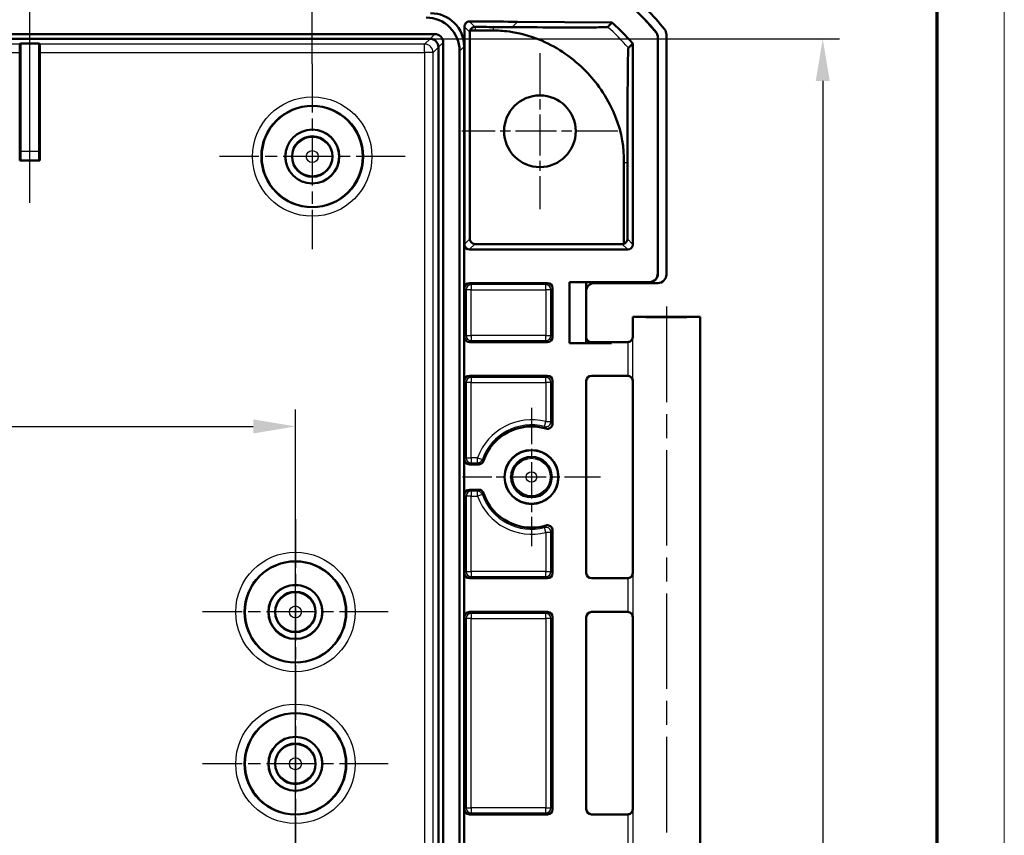
# Model space of a CAD drawing. Units: millimetres. Extents: x 1 to 840, y 1 to 593.
# Drawn here: x 782 to 840, y 520 to 569 of the extents above; entities that cross this region are included whole.
import ezdxf

# ---------------------------------------------------------------- set-up
doc = ezdxf.new("R2010")
doc.units = ezdxf.units.MM
doc.linetypes.add('CHAIN', pattern=[0.3543, 0.2362, -0.0295, 0.0591, -0.0295])
doc.linetypes.add('DASH_DOT', pattern=[0.37, 0.24, -0.06, 0.01, -0.06])
doc.layers.get('0').update_dxf_attribs({"lineweight": 25})
for name, color, linetype, lineweight in [('Bemaßung (ISO)', 1, 'Continuous', 25), ('Mittellinie (ISO)', 1, 'DASH_DOT', 25), ('Mittelpunktmarkierung (ISO)', 1, 'DASH_DOT', 25), ('Sichtbar (ISO)', 7, 'Continuous', 50), ('Sichtbar schmal (ISO)', 1, 'Continuous', 25)]:
    doc.layers.add(name, color=color, linetype=linetype, lineweight=lineweight)
doc.styles.add('3_5', font='isocpeur.ttf', dxfattribs={"width": 1.1})
doc.dimstyles.new('18-Bopla 3_5', dxfattribs={"dimtxt": 3.5, "dimasz": 2.5, "dimexe": 1, "dimexo": 0, "dimgap": 0.2, "dimtad": 1, "dimdec": 6, "dimrnd": 1e-08, "dimtxsty": '3_5', "dimcen": 0.09, "dimdle": 7, "dimclrd": 1, "dimclre": 1, "dimclrt": 5, "dimadec": 6, "dimazin": 2, "dimtfac": 0.714286, "dimtdec": 3, "dimtmove": 0, "dimatfit": 3, "dimfxl": 1, "dimtolj": 1, "dimlwd": 25, "dimlwe": 25, "dimarcsym": 0})

# ---------------------------------------------------------------- blocks, each defined once
blk = doc.blocks.new('Ränder Bopla-A1-Rahmen')
at = {"color": 1, "linetype": 'Continuous', "lineweight": 18}
blk.add_line((840, 593), (840, 1), dxfattribs=at)
at = {"color": 3, "linetype": 'Continuous', "lineweight": 70}
blk.add_line((836, 589), (836, 5), dxfattribs=at)
blk = doc.blocks.new('*D35')
at = {"layer": 'Bemaßung (ISO)', "color": 1, "linetype": 'Continuous', "lineweight": 25}
for p, q in [((595.711, 560.355), (595.711, 575.626)), ((782.211, 560.355), (782.211, 575.626)), ((598.211, 574.626), (779.711, 574.626))]:
    blk.add_line(p, q, dxfattribs=at)
at = {"layer": 'Bemaßung (ISO)', "color": 1, "linetype": 'Continuous'}
for points in [[(598.211, 575.043), (598.211, 574.209), (595.711, 574.626)], [(779.711, 575.043), (779.711, 574.209), (782.211, 574.626)]]:
    blk.add_solid(points, dxfattribs=at)
at = {"layer": 'Defpoints', "color": 0, "linetype": 'Continuous'}
for p in [(782.211, 574.626), (595.711, 560.355), (782.211, 560.355)]:
    blk.add_point(p, dxfattribs=at)
at = {"layer": 'Bemaßung (ISO)', "color": 5, "linetype": 'Continuous', "lineweight": 25, "insert": (682.587, 574.826), "char_height": 3.5, "attachment_point": 7, "style": '3_5'}
blk.add_mtext('\\A1;186,5', dxfattribs=at)
blk = doc.blocks.new('*D36')
at = {"layer": 'Bemaßung (ISO)', "color": 1, "linetype": 'Continuous', "lineweight": 25}
for p, q in [((578.961, 566.052), (578.961, 582.443)), ((798.961, 566.052), (798.961, 582.443)), ((796.461, 581.443), (581.461, 581.443))]:
    blk.add_line(p, q, dxfattribs=at)
at = {"layer": 'Bemaßung (ISO)', "color": 1, "linetype": 'Continuous'}
for points in [[(581.461, 581.86), (581.461, 581.027), (578.961, 581.443)], [(796.461, 581.86), (796.461, 581.027), (798.961, 581.443)]]:
    blk.add_solid(points, dxfattribs=at)
at = {"layer": 'Defpoints', "color": 0, "linetype": 'Continuous'}
for p in [(578.961, 581.443), (578.961, 566.052), (798.961, 566.052)]:
    blk.add_point(p, dxfattribs=at)
at = {"layer": 'Bemaßung (ISO)', "color": 5, "linetype": 'Continuous', "lineweight": 25, "insert": (684.148, 581.643), "char_height": 3.5, "attachment_point": 7, "style": '3_5'}
blk.add_mtext('\\A1;220', dxfattribs=at)
blk = doc.blocks.new('*D37')
at = {"layer": 'Bemaßung (ISO)', "color": 1, "linetype": 'Continuous', "lineweight": 25}
for p, q in [((805.944, 567.535), (830.234, 567.535)), ((829.234, 565.035), (829.234, 406.069)), ((805.944, 403.569), (830.234, 403.569))]:
    blk.add_line(p, q, dxfattribs=at)
at = {"layer": 'Bemaßung (ISO)', "color": 1, "linetype": 'Continuous'}
for points in [[(828.817, 565.035), (829.65, 565.035), (829.234, 567.535)], [(828.817, 406.069), (829.65, 406.069), (829.234, 403.569)]]:
    blk.add_solid(points, dxfattribs=at)
at = {"layer": 'Defpoints', "color": 0, "linetype": 'Continuous'}
for p in [(805.944, 567.535), (805.944, 403.569), (829.234, 403.569)]:
    blk.add_point(p, dxfattribs=at)
at = {"layer": 'Bemaßung (ISO)', "color": 5, "linetype": 'Continuous', "lineweight": 25, "insert": (829.034, 482.087), "char_height": 3.5, "attachment_point": 7, "rotation": 90, "style": '3_5'}
blk.add_mtext('\\A1;164', dxfattribs=at)
blk = doc.blocks.new('*D43')
at = {"layer": 'Bemaßung (ISO)', "color": 1, "linetype": 'Continuous', "lineweight": 25}
for p, q in [((579.961, 437.552), (579.961, 545.552)), ((797.961, 437.552), (797.961, 545.552)), ((582.461, 544.552), (795.461, 544.552))]:
    blk.add_line(p, q, dxfattribs=at)
at = {"layer": 'Bemaßung (ISO)', "color": 1, "linetype": 'Continuous'}
for points in [[(582.461, 544.969), (582.461, 544.135), (579.961, 544.552)], [(795.461, 544.969), (795.461, 544.135), (797.961, 544.552)]]:
    blk.add_solid(points, dxfattribs=at)
at = {"layer": 'Defpoints', "color": 0, "linetype": 'Continuous'}
for p in [(797.961, 544.552), (579.961, 437.552), (797.961, 437.552)]:
    blk.add_point(p, dxfattribs=at)
at = {"layer": 'Bemaßung (ISO)', "color": 5, "linetype": 'Continuous', "lineweight": 25, "insert": (693.982, 544.752), "char_height": 3.5, "attachment_point": 7, "style": '3_5'}
blk.add_mtext('\\A1;218', dxfattribs=at)

msp = doc.modelspace()

# ---------------------------------------------------------------- linework, layer by layer
at = {"layer": 'Mittellinie (ISO)', "linetype": 'CHAIN', "ltscale": 12.668075}
msp.add_line((782.211398, 557.8155922), (782.211398, 569.2159608), dxfattribs=at)
at = {"layer": 'Mittellinie (ISO)', "linetype": 'CHAIN', "ltscale": 23.990969}
msp.add_line((819.961398, 551.6519585), (819.961398, 516.9228403), dxfattribs=at)
at = {"layer": 'Mittelpunktmarkierung (ISO)', "linetype": 'CHAIN', "ltscale": 10.278568}
for p, q in [((812.461398, 566.6769642), (812.461398, 557.4269642)), ((817.086398, 562.0519642), (807.836398, 562.0519642))]:
    msp.add_line(p, q, dxfattribs=at)
at = {"layer": 'Mittelpunktmarkierung (ISO)', "linetype": 'CHAIN', "ltscale": 12.223182}
for p, q in [((798.961398, 566.0519642), (798.961398, 555.0519642)), ((804.461398, 560.5519642), (793.461398, 560.5519642)), ((797.961398, 539.0519642), (797.961398, 528.0519642)), ((803.461398, 533.5519642), (792.461398, 533.5519642)), ((797.961398, 530.0519642), (797.961398, 519.0519642)), ((803.461398, 524.5519642), (792.461398, 524.5519642))]:
    msp.add_line(p, q, dxfattribs=at)
at = {"layer": 'Mittelpunktmarkierung (ISO)', "linetype": 'CHAIN', "ltscale": 9.111801}
for p, q in [((811.961398, 545.6519642), (811.961398, 537.4519642)), ((816.061398, 541.5519642), (807.861398, 541.5519642))]:
    msp.add_line(p, q, dxfattribs=at)
at = {"layer": 'Sichtbar (ISO)'}
for p, q in [((807.986398, 555.3345092), (807.986398, 568.2583452)), ((811.125542, 568.5416516), (816.7284419, 568.4927558)), ((571.6929041, 567.8155922), (806.2298919, 567.8155922)), ((808.3092921, 567.9331146), (808.3092921, 555.66612)), ((808.3251881, 568.0294736), (808.6273694, 568.0294736)), ((808.6273694, 568.0294736), (809.6887064, 568.0202115)), ((819.4526711, 567.6022416), (819.4526711, 553.6106721)), ((819.461398, 567.6053615), (819.461398, 553.6019452)), ((819.961398, 567.7823126), (819.961398, 553.5519452)), ((805.9439633, 567.5345105), (571.9788327, 567.5345105)), ((781.6157233, 567.2159417), (781.6550323, 567.2552507)), ((781.6550323, 560.8548821), (781.6550323, 567.2552507)), ((781.6550323, 567.2552507), (782.7677636, 567.2552507)), ((782.7677636, 567.2552507), (782.8070726, 567.2159417)), ((782.7677636, 567.2552507), (782.7677636, 560.8548821)), ((806.4439442, 404.0693989), (806.4439442, 567.0345295)), ((806.7250259, 567.3204581), (806.7250259, 403.7834703)), ((807.961398, 567.0690745), (807.961398, 404.0348539)), ((817.9700487, 567.2435189), (817.9700487, 555.3345092)), ((781.611398, 560.3155922), (781.611398, 566.7159608)), ((782.811398, 566.7159608), (782.811398, 560.3155922)), ((807.698093, 566.8057695), (807.698093, 404.2981589)), ((781.611398, 560.3155922), (781.650707, 560.3549011)), ((782.811398, 560.3155922), (781.611398, 560.3155922)), ((782.811398, 560.3155922), (782.772089, 560.3549011)), ((817.4389074, 560.2024741), (817.4389074, 555.3805029)), ((817.649187, 555.6640876), (817.649187, 560.2024841)), ((817.347166, 555.3661315), (808.6092807, 555.3661315)), ((817.6700829, 555.0345092), (808.2863637, 555.0345092)), ((808.2863865, 553.0519642), (812.9114094, 553.0519642)), ((818.9526901, 553.1106911), (814.211398, 553.1106911)), ((815.2026714, 553.1019646), (814.211398, 553.1106911)), ((814.211398, 553.1106911), (814.211398, 549.4932374)), ((818.961417, 553.1019642), (815.2026711, 553.1019642)), ((815.2026714, 549.5019639), (815.2026714, 553.1019646)), ((815.7026521, 553.0519642), (819.461417, 553.0519642)), ((807.986398, 549.8519528), (807.986398, 552.7519756)), ((813.211398, 552.7519756), (813.211398, 549.8519528)), ((817.961398, 551.0519642), (821.961398, 551.0519642)), ((817.961398, 551.0519642), (817.961398, 549.8519756)), ((821.961398, 551.0519642), (821.961398, 518.0519642)), ((808.2863865, 549.5519642), (812.9114094, 549.5519642)), ((814.211398, 549.4932374), (815.2026714, 549.5019639)), ((814.211398, 549.4932374), (816.711398, 549.4932374)), ((815.2026711, 549.5019642), (816.1340477, 549.5019642)), ((815.5026597, 549.5432374), (816.1340477, 549.5432374)), ((816.1340477, 549.5432374), (816.711398, 549.5519642)), ((816.1340477, 549.5432374), (816.1340477, 549.5019642)), ((816.1340477, 549.5019642), (816.711398, 549.4932374)), ((816.711398, 549.5519642), (817.6613995, 549.5519642)), ((816.711398, 549.5519642), (816.711398, 549.4932374)), ((807.986398, 542.6019528), (807.986398, 547.2519756)), ((812.9114094, 547.5519642), (808.2863865, 547.5519642)), ((813.211398, 547.2519756), (813.211398, 544.7122495)), ((815.211398, 547.2519756), (815.211398, 535.8519528)), ((817.6613995, 547.5519642), (815.5113865, 547.5519642)), ((817.961398, 547.2519528), (817.961398, 535.8519756)), ((808.2863865, 542.3019642), (808.8329081, 542.3019642)), ((808.8329081, 540.8019642), (808.2863865, 540.8019642)), ((807.986398, 535.8519528), (807.986398, 540.5019756)), ((813.211398, 538.391679), (813.211398, 535.8519528)), ((808.2863865, 535.5519642), (812.9114094, 535.5519642)), ((815.5113865, 535.5519642), (817.6613995, 535.5519642)), ((807.986398, 521.8519528), (807.986398, 533.2519756)), ((812.9114094, 533.5519642), (808.2863865, 533.5519642)), ((813.211398, 533.2519756), (813.211398, 521.8519528)), ((815.211398, 533.2519756), (815.211398, 521.8519528)), ((817.6613995, 533.5519642), (815.5113865, 533.5519642)), ((817.961398, 533.2519528), (817.961398, 521.8519756)), ((812.9114094, 521.5519642), (808.2863865, 521.5519642)), ((817.6613995, 521.5519642), (815.5113865, 521.5519642))]:
    msp.add_line(p, q, dxfattribs=at)
for centre, radius in [((812.461398, 562.0519642), 2.125), ((798.961398, 560.5519642), 3), ((798.961398, 560.5519642), 1.6), ((798.961398, 560.5519642), 1.5956366), ((798.961398, 560.5519642), 1.2), ((811.961398, 541.5519642), 1.6), ((811.961398, 541.5519642), 1.5912731), ((811.961398, 541.5519642), 1.2), ((797.961398, 533.5519642), 3), ((797.961398, 533.5519642), 1.6), ((797.961398, 533.5519642), 1.5956366), ((797.961398, 533.5519642), 1.2), ((797.961398, 524.5519642), 3), ((797.961398, 524.5519642), 1.6), ((797.961398, 524.5519642), 1.5956366), ((797.961398, 524.5519642), 1.2)]:
    msp.add_circle(centre, radius, dxfattribs=at)
for centre, radius, start, end in [((808.1335095, 558.7308502), 15, 38.626297598, 50.873702879), ((808.1335095, 558.7308502), 14.4912731, 39.35068634, 50.149313326), ((808.1335095, 558.7308502), 14.5, 39.337914068, 50.162085598), ((816.7283657, 568.4840292), 0.0087269, 48.612239519, 89.499999667), ((811.961398, 541.5519642), 3, 73.268728598, 161.447138105), ((811.961398, 541.5519642), 3, 198.552861895, 286.731271402)]:
    msp.add_arc(centre, radius, start, end, dxfattribs=at)
for centre, major_axis, ratio, start_param, end_param in [((805.6808351, 566.7714013), (1.4385164, 1.4385164), 0.9831056028, 5.5063060994, 7.060064515), ((805.94414, 567.0347063), (1.4385164, 1.4385164), 0.9831056028, 5.5063060994, 7.060064515), ((806.2201121, 567.3106784), (0.360469, 0.360469), 0.9808148485, 5.5074723255, 7.0588982889), ((819.4613789, 567.7822745), (0.3535803, 0.3535803), 0.9999238505, 5.49782522, 6.1719516161), ((781.6157614, 566.7159608), (0, 0.5), 0.0087268678, 0.0087266368, 1.5707963268), ((782.8070345, 566.7159608), (0, -0.5), 0.0087268678, 1.5707963268, 3.1328660168), ((805.910821, 567.0013872), (0.2148667, 0.4956931), 0.9132945058, 0.3673052912, 0.3769523966), ((805.9442493, 567.0348155), (-0.3535534, 0.3535534), 0.9987861812, 3.9366759987, 5.4881019621), ((805.910821, 567.0013872), (0.4956931, 0.2148667), 0.9132945058, 5.9062329106, 5.915880016), ((781.6506689, 560.8548821), (0, -0.5), 0.0087268678, 0.0087266515, 1.5707963268), ((782.7721271, 560.8548821), (0, 0.5), 0.0087268678, 1.5707963268, 3.1328660021), ((808.2864094, 555.3345549), (-0.1341814, -0.2683833), 0.9998096356, 5.1760822795, 6.7467263073), ((808.6093035, 555.6661429), (-0.2121482, -0.2121482), 0.9999238505, 5.49782522, 7.0685453944), ((817.3471431, 555.6661429), (0.2121482, -0.2121482), 0.9999238505, 5.49782522, 5.8086001716), ((817.6700373, 555.3345549), (0.1341814, -0.2683833), 0.9998096356, 5.8196443071, 7.3902883349), ((818.9526521, 553.6107101), (0.3535803, -0.3535803), 0.9999238505, 5.49782522, 7.0685453944), ((818.9613789, 553.6019833), (0.3535803, -0.3535803), 0.9999238505, 5.49782522, 7.0685453944), ((819.4613789, 553.5519833), (0.3535803, -0.3535803), 0.9999238505, 5.49782522, 7.0685453944), ((808.2864094, 552.7519528), (-0.2121482, 0.2121482), 0.9999238505, 5.49782522, 7.0685453944), ((812.9113865, 552.7519528), (0.2121482, 0.2121482), 0.9999238505, 5.49782522, 7.0685453944), ((815.7026901, 552.5519452), (-0.3535803, 0.3535803), 0.9999238505, 5.49782522, 7.0685453944), ((819.961398, 551.0519642), (2, 0), 0.0087268678, 3.1415926536, 6.2831853072), ((808.2864094, 549.8519756), (-0.2121482, -0.2121482), 0.9999238505, 5.49782522, 7.0685453944), ((812.9113865, 549.8519756), (0.2121482, -0.2121482), 0.9999238505, 5.49782522, 7.0685453944), ((815.5026825, 549.8432488), (-0.2121482, -0.2121482), 0.9999238505, 5.49782522, 7.0685453944), ((808.2864094, 547.2519528), (-0.2121482, 0.2121482), 0.9999238505, 5.49782522, 7.0685453944), ((812.9113865, 547.2519528), (0.2121482, 0.2121482), 0.9999238505, 5.49782522, 7.0685453944), ((815.5114094, 547.2519528), (-0.2121482, 0.2121482), 0.9999238505, 5.49782522, 7.0685453944), ((808.2864094, 542.6019756), (-0.2121482, -0.2121482), 0.9999238505, 5.49782522, 7.0685453944), ((808.2864094, 540.5019528), (-0.2121482, 0.2121482), 0.9999238505, 5.49782522, 7.0685453944), ((808.2864094, 535.8519756), (-0.2121482, -0.2121482), 0.9999238505, 5.49782522, 7.0685453944), ((812.9113865, 535.8519756), (0.2121482, -0.2121482), 0.9999238505, 5.49782522, 7.0685453944), ((815.5114094, 535.8519756), (-0.2121482, -0.2121482), 0.9999238505, 5.49782522, 7.0685453944), ((808.2864094, 533.2519528), (-0.2121482, 0.2121482), 0.9999238505, 5.49782522, 7.0685453944), ((812.9113865, 533.2519528), (0.2121482, 0.2121482), 0.9999238505, 5.49782522, 7.0685453944), ((815.5114094, 533.2519528), (-0.2121482, 0.2121482), 0.9999238505, 5.49782522, 7.0685453944), ((808.2864094, 521.8519756), (-0.2121482, -0.2121482), 0.9999238505, 5.49782522, 7.0685453944), ((812.9113865, 521.8519756), (0.2121482, -0.2121482), 0.9999238505, 5.49782522, 7.0685453944), ((815.5114094, 521.8519756), (-0.2121482, -0.2121482), 0.9999238505, 5.49782522, 7.0685453944)]:
    msp.add_ellipse(centre, major_axis=major_axis, ratio=ratio, start_param=start_param, end_param=end_param, dxfattribs=at)
for points, knots in [([(808.2872948, 568.5583324), (808.2482295, 568.5584507), (808.2095147, 568.5509376), (808.137147, 568.5214945), (808.1041858, 568.499847), (808.0484174, 568.4451362), (808.0261433, 568.4125964), (808.0027255, 568.3580546), (807.9966317, 568.3386416), (807.9884574, 568.2988832), (807.986398, 568.2786404), (807.986398, 568.2583452)], [0, 0, 0, 0, 0.01171963786, 0.01171963786, 0.0234384256, 0.0234384256, 0.035156938029, 0.035156938029, 0.041245397947, 0.041245397947, 0.047333940937, 0.047333940937, 0.047333940937, 0.047333940937]), ([(808.2872948, 568.5583324), (808.5090422, 568.5576611), (808.7307892, 568.5568416), (809.6768806, 568.5527135), (810.4012178, 568.5479727), (811.125542, 568.5416516)], [0.15078105718, 0.15078105718, 0.15078105718, 0.15078105718, 0.21730562333, 0.21730562333, 0.43461117447, 0.43461117447, 0.43461117447, 0.43461117447]), ([(808.608584, 568.2351039), (808.5825714, 568.2352168), (808.5571739, 568.2319149), (808.5049318, 568.2183623), (808.4794965, 568.207384), (808.4256129, 568.1755735), (808.3998411, 568.1525816), (808.354276, 568.0976039), (808.3364306, 568.0639064), (808.3251881, 568.0294736)], [0, 0, 0, 0, 0.007803942895, 0.007803942895, 0.01682151472, 0.01682151472, 0.02936414576, 0.02936414576, 0.044770455917, 0.044770455917, 0.044770455917, 0.044770455917]), ([(810.8141112, 568.2215704), (810.8315216, 568.2214451), (810.8480123, 568.221327), (811.5075296, 568.216625), (812.3913823, 568.2111224), (813.8688186, 568.2065759), (814.593761, 568.2053604), (815.6206805, 568.2090323), (816.0589374, 568.2122593), (816.3316768, 568.2198942), (816.3597817, 568.2208439), (816.4576693, 568.2249468), (816.4721466, 568.2276162), (816.475132, 568.2303893)], [0.23589011147, 0.23589011147, 0.23589011147, 0.23589011147, 0.24485796369, 0.24485796369, 0.6171645811, 0.6171645811, 0.84166981222, 0.84166981222, 0.99011590461, 0.99011590461, 1.01003549844, 1.01003549844, 1.072196856, 1.072196856, 1.072196856, 1.072196856]), ([(816.7283657, 568.4840292), (816.685723, 568.4413865), (816.6430803, 568.3987438), (816.5585997, 568.3142632), (816.5167618, 568.2724253), (816.474924, 568.2305875)], [-2.936608714, -2.936608714, -2.936608714, -2.936608714, -1.470584858, -1.470584858, -0.0322328077, -0.0322328077, -0.0322328077, -0.0322328077]), ([(816.7341355, 568.4905766), (816.9540687, 568.2967629), (817.1673878, 568.0955706), (817.5796854, 567.6795031), (817.7785723, 567.4647725), (817.9700487, 567.2435189)], [0, 0, 0, 0, 0.087943671, 0.087943671, 0.17572458973, 0.17572458973, 0.17572458973, 0.17572458973]), ([(808.3251881, 568.0294736), (808.3212201, 568.0177744), (808.3179761, 568.005834), (808.3113645, 567.9737804), (808.3092921, 567.9534739), (808.3092921, 567.9331146)], [0.0375539210546, 0.0375539210546, 0.0375539210546, 0.0375539210546, 0.0412646364829, 0.0412646364829, 0.0473724332296, 0.0473724332296, 0.0473724332296, 0.0473724332296]), ([(817.4389243, 560.2024741), (817.4387384, 561.0851802), (817.369969, 561.8605468), (816.4336519, 564.1426141), (815.7915778, 564.9853217), (814.4402019, 566.3741391), (813.5542942, 567.0015138), (811.8185372, 567.7427985), (811.1407596, 567.8891702), (810.2290822, 568.0154692), (809.9835472, 568.0176603), (809.6887064, 568.0202054)], [0.047370756, 0.047370756, 0.047370756, 0.047370756, 0.3274915489, 0.3274915489, 0.5854945866, 0.5854945866, 0.9017888954, 0.9017888954, 1.1426013892, 1.1426013892, 1.3493739, 1.3493739, 1.3493739, 1.3493739]), ([(819.3393152, 567.9192622), (819.3756924, 567.8748981), (819.4041637, 567.824602), (819.4427964, 567.7165585), (819.4526711, 567.659613), (819.4526711, 567.6022416)], [0, 0, 0, 0, 0.017211405798, 0.017211405798, 0.034422811137, 0.034422811137, 0.034422811137, 0.034422811137]), ([(819.3481127, 567.9222959), (819.3844682, 567.8779381), (819.4129216, 567.827654), (819.4515297, 567.7196414), (819.461398, 567.6627142), (819.461398, 567.6053615)], [0, 0, 0, 0, 0.017205792161, 0.017205792161, 0.034411583863, 0.034411583863, 0.034411583863, 0.034411583863]), ([(817.649186, 560.2024842), (817.6491871, 560.3522063), (817.6492027, 560.5018796), (817.6494212, 560.933136), (817.6497491, 561.2147589), (817.6512095, 562.0644345), (817.6528631, 562.6237148), (817.6586772, 563.9794386), (817.6635346, 564.7001414), (817.6755378, 565.907013), (817.6822446, 566.3520868), (817.6943952, 566.8197742), (817.6981707, 566.8946129), (817.7035541, 566.9864726), (817.7055874, 566.9844566), (817.7077518, 566.9869702)], [-0.65921012412, -0.65921012412, -0.65921012412, -0.65921012412, -0.63947338215, -0.63947338215, -0.60225083374, -0.60225083374, -0.52335940316, -0.52335940316, -0.4017222725, -0.4017222725, -0.28088819027, -0.28088819027, -0.20628206906, -0.20628206906, -0.10233030408, -0.10233030408, -0.10233030408, -0.10233030408]), ([(817.7078771, 566.9868217), (817.7497162, 567.0286608), (817.7915553, 567.0704999), (817.8760369, 567.1549815), (817.9186793, 567.197624), (817.9613218, 567.2402664)], [-2.9089801509, -2.9089801509, -2.9089801509, -2.9089801509, -1.470584858, -1.470584858, -0.0045704323, -0.0045704323, -0.0045704323, -0.0045704323]), ([(817.9613218, 567.2402664), (817.9635035, 567.2410797), (817.9656853, 567.2418929), (817.9685929, 567.2429764), (817.9693312, 567.2432516), (817.9700487, 567.2435189)], [-0.093394497173, -0.093394497173, -0.093394497173, -0.093394497173, -0.049663631283, -0.049663631283, -0.035114342876, -0.035114342876, -0.035114342876, -0.035114342876]), ([(817.4389074, 555.3805029), (817.4488221, 555.3835639), (817.4586703, 555.3871607), (817.5084488, 555.408421), (817.5460888, 555.4349138), (817.5962996, 555.4926072), (817.6152433, 555.5218044), (817.635116, 555.5720793), (817.6403649, 555.5899112), (817.6474001, 555.6265892), (817.649187, 555.645435), (817.649187, 555.6640876)], [0.068962170638, 0.068962170638, 0.068962170638, 0.068962170638, 0.073140536993, 0.073140536993, 0.090390318295, 0.090390318295, 0.101581892237, 0.101581892237, 0.107177679208, 0.107177679208, 0.112773466178, 0.112773466178, 0.112773466178, 0.112773466178]), ([(817.6810471, 549.5526083), (817.7089418, 549.5544392), (817.735956, 549.5601599), (817.7914064, 549.5798889), (817.8182833, 549.5948045), (817.8743456, 549.6365689), (817.9005199, 549.6657793), (817.9517988, 549.74362), (817.971288, 549.797759), (817.9783045, 549.8531218), (817.9783955, 549.8538577), (817.9784842, 549.8545937)], [0.001968507911, 0.001968507911, 0.001968507911, 0.001968507911, 0.01035525157, 0.01035525157, 0.020201564643, 0.020201564643, 0.033810015594, 0.033810015594, 0.054604071266, 0.054604071266, 0.054884217626, 0.054884217626, 0.054884217626, 0.054884217626]), ([(817.961398, 549.8519756), (817.961398, 549.8199227), (817.9559498, 549.7880859), (817.9379911, 549.7320906), (817.9256476, 549.7081307), (817.9005242, 549.6694182), (817.8877584, 549.6544606), (817.864324, 549.6304804), (817.8535851, 549.6214056), (817.8343611, 549.6066805), (817.8258435, 549.601037), (817.8180689, 549.5962785), (817.817895, 549.5961723), (817.8177215, 549.5960666)], [1.570796326795, 1.570796326795, 1.570796326795, 1.570796326795, 1.573595175205, 1.573595175205, 1.576459772021, 1.576459772021, 1.579324368837, 1.579324368837, 1.582188965653, 1.582188965653, 1.585053562469, 1.585053562469, 1.585119310875, 1.585119310875, 1.585119310875, 1.585119310875]), ([(817.9784842, 547.2493347), (817.9783955, 547.2500707), (817.9783045, 547.2508067), (817.9741604, 547.283505), (817.9657495, 547.3157511), (817.9406198, 547.3763532), (817.9240874, 547.4053875), (817.8814333, 547.4591839), (817.8547953, 547.4843599), (817.7987842, 547.5199676), (817.7719521, 547.5324044), (817.7226329, 547.5463607), (817.7020042, 547.5499446), (817.6810471, 547.5513201)], [-0.000300596644, -0.000300596644, -0.000300596644, -0.000300596644, 0, 0, 0.013054833859, 0.013054833859, 0.025472459248, 0.025472459248, 0.038048999335, 0.038048999335, 0.047448706304, 0.047448706304, 0.053855476841, 0.053855476841, 0.053855476841, 0.053855476841]), ([(817.961398, 547.2519528), (817.961398, 547.2840057), (817.9559498, 547.3158425), (817.9379911, 547.3718378), (817.9256476, 547.3957977), (817.9005242, 547.4345103), (817.8877584, 547.4494679), (817.864324, 547.4734481), (817.8535851, 547.4825229), (817.8343611, 547.497248), (817.8258435, 547.5028914), (817.8180689, 547.5076499), (817.817895, 547.5077562), (817.8177215, 547.5078618)], [1.570796326795, 1.570796326795, 1.570796326795, 1.570796326795, 1.573595175205, 1.573595175205, 1.576459772022, 1.576459772022, 1.579324368838, 1.579324368838, 1.582188965654, 1.582188965654, 1.585053562471, 1.585053562471, 1.585119310876, 1.585119310876, 1.585119310876, 1.585119310876]), ([(812.8250477, 544.4249608), (812.8624616, 544.4137138), (812.9017144, 544.409882), (812.9794749, 544.4174815), (813.0172389, 544.4288384), (813.0862856, 544.4653883), (813.1169082, 544.4902308), (813.1641886, 544.5469919), (813.1816438, 544.5774159), (813.2053386, 544.6428863), (813.211398, 544.6774358), (813.211398, 544.7122495)], [0, 0, 0, 0, 0.011720331441, 0.011720331441, 0.023439324196, 0.023439324196, 0.035157555741, 0.035157555741, 0.045601367052, 0.045601367052, 0.056045472027, 0.056045472027, 0.056045472027, 0.056045472027]), ([(808.8329081, 542.3019642), (808.8719724, 542.3019642), (808.910663, 542.3095943), (808.9829401, 542.3392557), (809.0158356, 542.3610027), (809.0603152, 542.4049032), (809.075007, 542.4232615), (809.0998173, 542.4630218), (809.1098505, 542.4842872), (809.1173065, 542.5065026)], [0, 0, 0, 0, 0.01171926583, 0.01171926583, 0.023438023613, 0.023438023613, 0.030467925244, 0.030467925244, 0.037497876624, 0.037497876624, 0.037497876624, 0.037497876624]), ([(809.1173065, 540.5974259), (809.104877, 540.63446), (809.0853329, 540.6687122), (809.0342158, 540.7277955), (809.0031323, 540.752062), (808.9473608, 540.7802617), (808.925282, 540.7883487), (808.8796939, 540.7992187), (808.8563413, 540.8019642), (808.8329081, 540.8019642)], [0, 0, 0, 0, 0.011719278179, 0.011719278179, 0.023438049906, 0.023438049906, 0.030467933812, 0.030467933812, 0.037497876781, 0.037497876781, 0.037497876781, 0.037497876781]), ([(813.211398, 538.391679), (813.211398, 538.4307467), (813.2037673, 538.4694408), (813.1741037, 538.5417214), (813.1523561, 538.5746172), (813.0974764, 538.6302186), (813.0648701, 538.6523931), (812.9969006, 538.6813316), (812.9627393, 538.6892894), (812.8932189, 538.6931334), (812.8583876, 538.68899), (812.8250477, 538.6789677)], [0, 0, 0, 0, 0.01172030661, 0.01172030661, 0.023439266694, 0.023439266694, 0.03515746259, 0.03515746259, 0.045601343864, 0.045601343864, 0.056045471847, 0.056045471847, 0.056045471847, 0.056045471847]), ([(817.6810471, 535.5526083), (817.7089418, 535.5544392), (817.735956, 535.5601599), (817.7914064, 535.5798889), (817.8182833, 535.5948045), (817.8743456, 535.6365689), (817.9005199, 535.6657793), (817.9517988, 535.74362), (817.971288, 535.797759), (817.9783045, 535.8531218), (817.9783955, 535.8538577), (817.9784842, 535.8545937)], [0.001968507911, 0.001968507911, 0.001968507911, 0.001968507911, 0.01035525157, 0.01035525157, 0.020201564643, 0.020201564643, 0.033810015594, 0.033810015594, 0.054604071266, 0.054604071266, 0.054884217626, 0.054884217626, 0.054884217626, 0.054884217626]), ([(817.961398, 535.8519756), (817.961398, 535.8199227), (817.9559498, 535.7880859), (817.9379911, 535.7320906), (817.9256476, 535.7081307), (817.9005242, 535.6694182), (817.8877584, 535.6544606), (817.864324, 535.6304804), (817.8535851, 535.6214056), (817.8343611, 535.6066805), (817.8258435, 535.601037), (817.8180689, 535.5962785), (817.817895, 535.5961723), (817.8177215, 535.5960666)], [1.570796326795, 1.570796326795, 1.570796326795, 1.570796326795, 1.573595175205, 1.573595175205, 1.576459772021, 1.576459772021, 1.579324368837, 1.579324368837, 1.582188965653, 1.582188965653, 1.585053562469, 1.585053562469, 1.585119310875, 1.585119310875, 1.585119310875, 1.585119310875]), ([(817.9784842, 533.2493347), (817.9783955, 533.2500707), (817.9783045, 533.2508067), (817.9741604, 533.283505), (817.9657495, 533.3157511), (817.9406198, 533.3763532), (817.9240874, 533.4053875), (817.8814333, 533.4591839), (817.8547953, 533.4843599), (817.7987842, 533.5199676), (817.7719521, 533.5324044), (817.7226329, 533.5463607), (817.7020042, 533.5499446), (817.6810471, 533.5513201)], [-0.000300596643, -0.000300596643, -0.000300596643, -0.000300596643, 0, 0, 0.01305483386, 0.01305483386, 0.025472459248, 0.025472459248, 0.038048999335, 0.038048999335, 0.047448706303, 0.047448706303, 0.05385547684, 0.05385547684, 0.05385547684, 0.05385547684]), ([(817.8177215, 533.5078618), (817.82528, 533.5032568), (817.8337506, 533.4976721), (817.8528753, 533.4831071), (817.8635612, 533.4741341), (817.8869106, 533.4504237), (817.8996438, 533.4356368), (817.9247971, 533.397323), (817.9372086, 533.3735942), (817.9556794, 533.3173236), (817.961398, 533.2847587), (817.961398, 533.2519528)], [-1.585119310876, -1.585119310876, -1.585119310876, -1.585119310876, -1.58225471406, -1.58225471406, -1.579390117244, -1.579390117244, -1.576525520427, -1.576525520427, -1.573660923611, -1.573660923611, -1.570796326795, -1.570796326795, -1.570796326795, -1.570796326795]), ([(817.6810471, 521.5526083), (817.7089418, 521.5544392), (817.735956, 521.5601599), (817.7914064, 521.5798889), (817.8182833, 521.5948045), (817.8743456, 521.6365689), (817.9005199, 521.6657793), (817.9517988, 521.74362), (817.971288, 521.797759), (817.9783045, 521.8531218), (817.9783955, 521.8538577), (817.9784842, 521.8545937)], [0.001968507911, 0.001968507911, 0.001968507911, 0.001968507911, 0.01035525157, 0.01035525157, 0.020201564644, 0.020201564644, 0.033810015595, 0.033810015595, 0.054604071268, 0.054604071268, 0.054884217628, 0.054884217628, 0.054884217628, 0.054884217628]), ([(817.961398, 521.8519756), (817.961398, 521.8199227), (817.9559498, 521.7880859), (817.9379911, 521.7320906), (817.9256476, 521.7081307), (817.9005242, 521.6694182), (817.8877584, 521.6544606), (817.864324, 521.6304804), (817.8535851, 521.6214056), (817.8343611, 521.6066805), (817.8258435, 521.601037), (817.8180689, 521.5962785), (817.817895, 521.5961723), (817.8177215, 521.5960666)], [1.570796326795, 1.570796326795, 1.570796326795, 1.570796326795, 1.573595175205, 1.573595175205, 1.576459772021, 1.576459772021, 1.579324368837, 1.579324368837, 1.582188965653, 1.582188965653, 1.585053562469, 1.585053562469, 1.585119310875, 1.585119310875, 1.585119310875, 1.585119310875])]:
    msp.add_open_spline(points, degree=3, knots=knots, dxfattribs=at)
for points in [[(808.6301896, 568.2350096), (808.6229875, 568.2350412), (808.6157856, 568.2350726), (808.608584, 568.2351039)], [(809.6904675, 568.2293115), (809.3377101, 568.2315865), (808.9842787, 568.2334873), (808.6301896, 568.2350096)], [(810.8141112, 568.2215704), (810.3590858, 568.2248458), (810.0361537, 568.2270745), (809.6905029, 568.2293118)], [(817.6613995, 549.5519642), (817.6679627, 549.5519642), (817.6745153, 549.5521796), (817.6810471, 549.5526083)], [(817.6810471, 547.5513201), (817.6745103, 547.5517492), (817.6679576, 547.5519642), (817.6613995, 547.5519642)], [(817.6613995, 535.5519642), (817.6679627, 535.5519642), (817.6745153, 535.5521796), (817.6810471, 535.5526083)], [(817.6810471, 533.5513201), (817.6745103, 533.5517492), (817.6679576, 533.5519642), (817.6613995, 533.5519642)], [(817.6613995, 521.5519642), (817.6679627, 521.5519642), (817.6745153, 521.5521796), (817.6810471, 521.5526083)]]:
    msp.add_open_spline(points, degree=3, dxfattribs=at)
at = {"layer": 'Sichtbar schmal (ISO)'}
for p, q in [((810.8141112, 568.2215704), (811.1254659, 568.532925)), ((811.1254659, 568.532925), (811.125542, 568.5416516)), ((811.1254659, 568.532925), (816.7283657, 568.4840292)), ((816.7283657, 568.4840292), (816.7284419, 568.4927558)), ((806.2298919, 567.8155922), (805.9487854, 567.5344857)), ((781.6157233, 567.2159417), (596.3070726, 567.2159417)), ((805.6253945, 567.2159417), (782.8070726, 567.2159417)), ((805.9439633, 567.5345105), (805.6253945, 567.2159417)), ((805.6253945, 566.7159608), (805.6253945, 567.2159417)), ((806.1253755, 566.7159608), (806.4439442, 567.0345295)), ((806.4439194, 567.0393516), (806.7250259, 567.3204581)), ((807.698093, 566.8057695), (807.961398, 567.0690745)), ((596.311398, 566.7159608), (781.611398, 566.7159608)), ((782.811398, 566.7159608), (805.6253945, 566.7159608)), ((805.6253945, 566.7159608), (805.6253945, 404.3879677)), ((806.1253755, 566.7159608), (805.6253945, 566.7159608)), ((806.1253755, 404.3879677), (806.1253755, 566.7159608)), ((782.7677636, 560.8548821), (781.6550323, 560.8548821)), ((781.650707, 560.3549011), (782.772089, 560.3549011)), ((807.9951134, 555.3519414), (807.986398, 555.3345092)), ((808.3092921, 555.66612), (807.9951134, 555.3519414)), ((808.2951134, 555.0519642), (808.6092807, 555.3661315)), ((817.347166, 555.3661315), (817.6613332, 555.0519642)), ((817.9613332, 555.3519414), (817.649187, 555.6640876)), ((817.9700487, 555.3345092), (817.9613332, 555.3519414)), ((808.2863637, 555.0345092), (808.2950906, 555.0519642)), ((817.6613332, 555.0519642), (808.2951134, 555.0519642)), ((817.6613561, 555.0519642), (817.6700829, 555.0345092)), ((819.461398, 553.6019452), (819.4526711, 553.6106721)), ((808.3797869, 552.9585639), (808.2863865, 553.0519642)), ((812.8180091, 552.9585639), (808.3797869, 552.9585639)), ((808.3797869, 552.9585639), (808.3797869, 552.6585753)), ((812.9114094, 553.0519642), (812.8180091, 552.9585639)), ((812.8180091, 552.6585753), (812.8180091, 552.9585639)), ((818.9526901, 553.1106911), (818.961417, 553.1019642)), ((807.986398, 552.7519756), (808.0797983, 552.6585753)), ((808.3797869, 552.6585753), (808.0797983, 552.6585753)), ((808.0797983, 552.6585753), (808.0797983, 549.9453531)), ((808.3797869, 549.9453531), (808.3797869, 552.6585753)), ((808.3797869, 552.6585753), (812.8180091, 552.6585753)), ((813.1179976, 552.6585753), (812.8180091, 552.6585753)), ((812.8180091, 552.6585753), (812.8180091, 549.9453531)), ((813.1179976, 552.6585753), (813.211398, 552.7519756)), ((813.1179976, 549.9453531), (813.1179976, 552.6585753)), ((808.0797983, 549.9453531), (807.986398, 549.8519528)), ((808.0797983, 549.9453531), (808.3797869, 549.9453531)), ((808.2863865, 549.5519642), (808.3797869, 549.6453646)), ((808.3797869, 549.9453531), (808.3797869, 549.6453646)), ((812.8180091, 549.9453531), (808.3797869, 549.9453531)), ((808.3797869, 549.6453646), (812.8180091, 549.6453646)), ((812.8180091, 549.6453646), (812.8180091, 549.9453531)), ((812.8180091, 549.9453531), (813.1179976, 549.9453531)), ((812.8180091, 549.6453646), (812.9114094, 549.5519642)), ((813.211398, 549.8519528), (813.1179976, 549.9453531)), ((817.6810471, 549.5526083), (817.6810471, 547.5513201)), ((817.9784842, 547.2493347), (817.9784842, 549.8545937)), ((807.986398, 547.2519756), (808.0797983, 547.1585753)), ((808.3797869, 547.1585753), (808.0797983, 547.1585753)), ((808.0797983, 547.1585753), (808.0797983, 542.6953531)), ((808.3797869, 547.4585639), (808.2863865, 547.5519642)), ((812.8180091, 547.4585639), (808.3797869, 547.4585639)), ((808.3797869, 547.4585639), (808.3797869, 547.1585753)), ((808.3797869, 542.6953531), (808.3797869, 547.1585753)), ((808.3797869, 547.1585753), (812.8180091, 547.1585753)), ((812.9114094, 547.5519642), (812.8180091, 547.4585639)), ((812.8180091, 547.1585753), (812.8180091, 547.4585639)), ((813.1179976, 547.1585753), (812.8180091, 547.1585753)), ((812.8180091, 547.1585753), (812.8180091, 544.8354541)), ((813.1179976, 547.1585753), (813.211398, 547.2519756)), ((813.1179976, 544.8354541), (813.1179976, 547.1585753)), ((812.7422814, 544.545181), (812.8180091, 544.8354541)), ((812.8180091, 544.8354541), (813.1179976, 544.8354541)), ((808.0797983, 542.6953531), (807.986398, 542.6019528)), ((808.0797983, 542.6953531), (808.3797869, 542.6953531)), ((808.3797869, 542.6953531), (808.3797869, 542.3953646)), ((808.766441, 542.6953531), (808.3797869, 542.6953531)), ((808.766441, 542.3953646), (808.766441, 542.6953531)), ((808.766441, 542.6953531), (809.0488874, 542.5942732)), ((808.2863865, 542.3019642), (808.3797869, 542.3953646)), ((808.3797869, 542.3953646), (808.766441, 542.3953646)), ((808.3797869, 540.7085639), (808.2863865, 540.8019642)), ((808.766441, 540.7085639), (808.3797869, 540.7085639)), ((808.3797869, 540.7085639), (808.3797869, 540.4085753)), ((808.766441, 540.4085753), (808.766441, 540.7085639)), ((807.986398, 540.5019756), (808.0797983, 540.4085753)), ((808.3797869, 540.4085753), (808.0797983, 540.4085753)), ((808.0797983, 540.4085753), (808.0797983, 535.9453531)), ((808.3797869, 540.4085753), (808.766441, 540.4085753)), ((808.3797869, 535.9453531), (808.3797869, 540.4085753)), ((809.0488874, 540.5096553), (808.766441, 540.4085753)), ((812.8180091, 538.2684744), (812.7422814, 538.5587474)), ((813.1179976, 538.2684744), (812.8180091, 538.2684744)), ((812.8180091, 538.2684744), (812.8180091, 535.9453531)), ((813.1179976, 535.9453531), (813.1179976, 538.2684744)), ((808.0797983, 535.9453531), (807.986398, 535.8519528)), ((808.0797983, 535.9453531), (808.3797869, 535.9453531)), ((808.2863865, 535.5519642), (808.3797869, 535.6453646)), ((808.3797869, 535.9453531), (808.3797869, 535.6453646)), ((812.8180091, 535.9453531), (808.3797869, 535.9453531)), ((808.3797869, 535.6453646), (812.8180091, 535.6453646)), ((812.8180091, 535.6453646), (812.8180091, 535.9453531)), ((812.8180091, 535.9453531), (813.1179976, 535.9453531)), ((812.8180091, 535.6453646), (812.9114094, 535.5519642)), ((813.211398, 535.8519528), (813.1179976, 535.9453531)), ((817.6810471, 535.5526083), (817.6810471, 533.5513201)), ((817.9784842, 535.8545937), (817.9784842, 533.2493347)), ((807.986398, 533.2519756), (808.0797983, 533.1585753)), ((808.3797869, 533.1585753), (808.0797983, 533.1585753)), ((808.0797983, 533.1585753), (808.0797983, 521.9453531)), ((808.3797869, 533.4585639), (808.2863865, 533.5519642)), ((812.8180091, 533.4585639), (808.3797869, 533.4585639)), ((808.3797869, 533.4585639), (808.3797869, 533.1585753)), ((808.3797869, 521.9453531), (808.3797869, 533.1585753)), ((808.3797869, 533.1585753), (812.8180091, 533.1585753)), ((812.9114094, 533.5519642), (812.8180091, 533.4585639)), ((812.8180091, 533.1585753), (812.8180091, 533.4585639)), ((813.1179976, 533.1585753), (812.8180091, 533.1585753)), ((812.8180091, 533.1585753), (812.8180091, 521.9453531)), ((813.1179976, 533.1585753), (813.211398, 533.2519756)), ((813.1179976, 521.9453531), (813.1179976, 533.1585753)), ((808.0797983, 521.9453531), (807.986398, 521.8519528)), ((808.0797983, 521.9453531), (808.3797869, 521.9453531)), ((808.2863865, 521.5519642), (808.3797869, 521.6453646)), ((808.3797869, 521.9453531), (808.3797869, 521.6453646)), ((812.8180091, 521.9453531), (808.3797869, 521.9453531)), ((808.3797869, 521.6453646), (812.8180091, 521.6453646)), ((812.8180091, 521.6453646), (812.8180091, 521.9453531)), ((812.8180091, 521.9453531), (813.1179976, 521.9453531)), ((812.8180091, 521.6453646), (812.9114094, 521.5519642)), ((813.211398, 521.8519528), (813.1179976, 521.9453531)), ((817.6810471, 521.5526083), (817.6810471, 519.5513201)), ((817.9784842, 521.8545937), (817.9784842, 519.2493347))]:
    msp.add_line(p, q, dxfattribs=at)
for centre, radius in [((798.961398, 560.5519642), 3.5392899), ((798.961398, 560.5519642), 3.039309), ((798.961398, 560.5519642), 1.1545594), ((798.961398, 560.5519642), 0.3545898), ((811.961398, 541.5519642), 1.110925), ((811.961398, 541.5519642), 0.3109555), ((797.961398, 533.5519642), 3.5392899), ((797.961398, 533.5519642), 3.039309), ((797.961398, 533.5519642), 1.1545594), ((797.961398, 533.5519642), 0.3545898), ((797.961398, 524.5519642), 3.5392899), ((797.961398, 524.5519642), 3.039309), ((797.961398, 524.5519642), 1.1545594), ((797.961398, 524.5519642), 0.3545898)]:
    msp.add_circle(centre, radius, dxfattribs=at)
for radius, start, end in [(3.3933889, 75.378333362, 160.309081668), (3.0934003, 75.378333362, 160.309081668), (3.3933889, 199.690918332, 284.621666638), (3.0934003, 199.690918332, 284.621666638)]:
    msp.add_arc((811.961398, 541.5519642), radius, start, end, dxfattribs=at)
for centre, major_axis, ratio, start_param, end_param in [((808.2951134, 568.2495918), (0.2124548, 0.2118088), 0.9999236179, 0.7839137805, 2.357678873), ((807.2183605, 71.3097122), (130.8202717, -554.2013153), 0.3819920286, 2.5836954787, 2.5849579159), ((807.518349, 71.3097122), (-130.9524612, 554.4625437), 0.3823007395, 5.725416549, 5.7266710042), ((806.7415618, 70.532925), (352.1659943, 352.1659943), 0.9999238505, 0.7766334409, 0.7823149375), ((809.6083986, 558.4779357), (0.1094368, 12.99954), 0.00001, 0.7225276125, 0.7465312647), ((805.6253945, 566.7159608), (-0.3535534, 0.3535534), 0.9999238505, 3.9270288932, 5.4977490676), ((807.8959317, 560.2028551), (-13, 0), 0.0000431547, 2.3950999211, 2.4192370675), ((808.3797869, 552.6585753), (-0.212132, -0.212132), 0.9999238505, 3.9270288932, 5.4977490676), ((812.8180091, 552.6585753), (-0.212132, 0.212132), 0.9999238505, 3.9270288932, 5.4977490676), ((808.3797869, 549.9453531), (0.212132, -0.212132), 0.9999238505, 3.9270288932, 5.4977490676), ((812.8180091, 549.9453531), (0.212132, 0.212132), 0.9999238505, 3.9270288932, 5.4977490676), ((819.961398, 549.8519756), (2, 0), 0.010035898, 3.0107851575, 3.1415926536), ((808.3797869, 547.1585753), (-0.212132, -0.212132), 0.9999238505, 3.9270288932, 5.4977490676), ((812.8180091, 547.1585753), (-0.212132, 0.212132), 0.9999238505, 3.9270288932, 5.4977490676), ((819.961398, 547.2519528), (-2, 0), 0.010035898, 0, 0.1308074961), ((812.8180091, 544.8354541), (0.2374017, 0.1834132), 0.9998981405, 3.799441988, 5.6253359728), ((808.3797869, 542.6953531), (0.212132, -0.212132), 0.9999238505, 3.9270288932, 5.4977490676), ((808.766441, 542.6953531), (0.2452806, 0.1727351), 0.9999430405, 4.0988533107, 5.3259246501), ((808.3797869, 540.4085753), (-0.212132, -0.212132), 0.9999238505, 3.9270288932, 5.4977490676), ((808.766441, 540.4085753), (-0.2452806, 0.1727351), 0.9999430405, 4.0988533107, 5.3259246501), ((812.8180091, 538.2684744), (-0.2374017, 0.1834132), 0.9998981405, 3.799441988, 5.6253359728), ((808.3797869, 535.9453531), (0.212132, -0.212132), 0.9999238505, 3.9270288932, 5.4977490676), ((812.8180091, 535.9453531), (0.212132, 0.212132), 0.9999238505, 3.9270288932, 5.4977490676), ((819.961398, 535.8519756), (2, 0), 0.010035898, 3.0107851575, 3.1415926536), ((808.3797869, 533.1585753), (-0.212132, -0.212132), 0.9999238505, 3.9270288932, 5.4977490676), ((812.8180091, 533.1585753), (-0.212132, 0.212132), 0.9999238505, 3.9270288932, 5.4977490676), ((819.961398, 533.2519528), (-2, 0), 0.010035898, 0, 0.1308074961), ((808.3797869, 521.9453531), (0.212132, -0.212132), 0.9999238505, 3.9270288932, 5.4977490676), ((812.8180091, 521.9453531), (0.212132, 0.212132), 0.9999238505, 3.9270288932, 5.4977490676), ((819.961398, 521.8519756), (2, 0), 0.010035898, 3.0107851575, 3.1415926536)]:
    msp.add_ellipse(centre, major_axis=major_axis, ratio=ratio, start_param=start_param, end_param=end_param, dxfattribs=at)
for points, knots in [([(807.986398, 568.2583452), (807.9871252, 568.2576158), (807.9878524, 568.2568864), (807.9893069, 568.2554275), (807.9900342, 568.254698), (807.9907614, 568.2539686), (807.9914886, 568.2532391), (807.9922159, 568.2525097), (807.9936704, 568.2510507), (807.9943976, 568.2503213), (807.9951248, 568.2495918)], [-0.10000763873, -0.10000763873, -0.10000763873, -0.10000763873, -0.07500572904, -0.07500572904, -0.05000381936, -0.05000381936, -0.05000381936, -0.02500190968, -0.02500190968, 0, 0, 0, 0]), ([(808.2960269, 568.549579), (808.2952992, 568.5503085), (808.2945716, 568.5510379), (808.2931162, 568.5524968), (808.2923885, 568.5532263), (808.2916609, 568.5539558), (808.2909332, 568.5546852), (808.2902055, 568.5554147), (808.2887501, 568.5568735), (808.2880225, 568.557603), (808.2872948, 568.5583324)], [0, 0, 0, 0, 0.02500190968, 0.02500190968, 0.05000381936, 0.05000381936, 0.05000381936, 0.07500572904, 0.07500572904, 0.10000763873, 0.10000763873, 0.10000763873, 0.10000763873]), ([(816.7283657, 568.4840292), (816.9476316, 568.2908036), (817.1603792, 568.0901862), (817.571808, 567.6751128), (817.770279, 567.4609075), (817.9613218, 567.2402664)], [0.08431635676, 0.08431635676, 0.08431635676, 0.08431635676, 0.17204109367, 0.17204109367, 0.25964566664, 0.25964566664, 0.25964566664, 0.25964566664]), ([(819.3481127, 567.9222959), (819.3466465, 567.9217903), (819.3451802, 567.9212847), (819.343714, 567.9207791), (819.3422477, 567.9202735), (819.3407815, 567.9197679), (819.3393152, 567.9192622)], [0.05001214755, 0.05001214755, 0.05001214755, 0.05001214755, 0.10001457694, 0.10001457694, 0.10001457694, 0.15001644206, 0.15001644206, 0.15001644206, 0.15001644206]), ([(819.4526711, 567.6022416), (819.4541256, 567.6027617), (819.45558, 567.6032817), (819.4570345, 567.6038017), (819.458489, 567.6043217), (819.4599435, 567.6048416), (819.461398, 567.6053615)], [-0.15001644206, -0.15001644206, -0.15001644206, -0.15001644206, -0.10001457694, -0.10001457694, -0.10001457694, -0.05001214755, -0.05001214755, -0.05001214755, -0.05001214755]), ([(808.2950906, 555.0519642), (808.2558269, 555.0519721), (808.2165787, 555.0597855), (808.1440279, 555.089846), (808.1107539, 555.1120813), (808.055223, 555.1676115), (808.032988, 555.2008846), (808.0029298, 555.2734328), (807.9951184, 555.3126794), (807.9951134, 555.3519414)], [0, 0, 0, 0, 0.3926625222, 0.3926625222, 0.7853250444, 0.7853250444, 1.1779875666, 1.1779875666, 1.5706500888, 1.5706500888, 1.5706500888, 1.5706500888]), ([(817.6613332, 555.0519642), (817.7006007, 555.0519663), (817.7398527, 555.0597754), (817.8124102, 555.089831), (817.8456872, 555.1120655), (817.9012225, 555.1675969), (817.9234589, 555.200872), (817.9535182, 555.2734257), (817.9613293, 555.3126758), (817.9613332, 555.3519414)], [0, 0, 0, 0, 0.3926815588, 0.3926815588, 0.7853631176, 0.7853631176, 1.1780446764, 1.1780446764, 1.5707262351, 1.5707262351, 1.5707262351, 1.5707262351]), ([(813.211398, 544.7122495), (813.2038355, 544.7224197), (813.196273, 544.7325407), (813.1802737, 544.753852), (813.171837, 544.7650305), (813.1634003, 544.7761515), (813.1549635, 544.7872724), (813.1465268, 544.7983359), (813.1313926, 544.818082), (813.1246951, 544.8267852), (813.1179976, 544.8354541)], [-1.1301698767, -1.1301698767, -1.1301698767, -1.1301698767, -0.8701689131, -0.8701689131, -0.5801126087, -0.5801126087, -0.5801126087, -0.2900563044, -0.2900563044, -0.0597964115, -0.0597964115, -0.0597964115, -0.0597964115]), ([(812.7422814, 544.545181), (812.7482373, 544.5367056), (812.7541888, 544.5282), (812.7676274, 544.5089103), (812.7751117, 544.4981081), (812.7825888, 544.4872556), (812.7900659, 544.4764031), (812.7975358, 544.4655003), (812.8116874, 544.444726), (812.8183706, 544.4348648), (812.8250477, 544.4249608)], [0.0597964115, 0.0597964115, 0.0597964115, 0.0597964115, 0.2900563044, 0.2900563044, 0.5801126087, 0.5801126087, 0.5801126087, 0.8701689131, 0.8701689131, 1.1301698767, 1.1301698767, 1.1301698767, 1.1301698767]), ([(809.1173065, 542.5065026), (809.1117096, 542.5135971), (809.1061268, 542.5206948), (809.0943461, 542.5357159), (809.0881516, 542.5436401), (809.081974, 542.551568), (809.0757964, 542.559496), (809.0696356, 542.5674278), (809.058613, 542.5816643), (809.0537451, 542.5879676), (809.0488874, 542.5942732)], [-1.1300647942, -1.1300647942, -1.1300647942, -1.1300647942, -0.8700498958, -0.8700498958, -0.5800332639, -0.5800332639, -0.5800332639, -0.2900166319, -0.2900166319, -0.0597416055, -0.0597416055, -0.0597416055, -0.0597416055]), ([(808.766441, 542.3953646), (808.7711581, 542.3886663), (808.7758857, 542.3819681), (808.7865912, 542.3668339), (808.7925754, 542.358398), (808.7985767, 542.349962), (808.8045779, 542.341526), (808.8105963, 542.33309), (808.8220434, 542.3170908), (808.8274687, 542.3095275), (808.8329081, 542.3019642)], [0.0597416055, 0.0597416055, 0.0597416055, 0.0597416055, 0.2900166319, 0.2900166319, 0.5800332639, 0.5800332639, 0.5800332639, 0.8700498958, 0.8700498958, 1.1300647942, 1.1300647942, 1.1300647942, 1.1300647942]), ([(808.8329081, 540.8019642), (808.8274716, 540.7944051), (808.8220493, 540.7868459), (808.8106022, 540.7708466), (808.8045809, 540.7624066), (808.7985767, 540.7539665), (808.7925725, 540.7455264), (808.7865854, 540.7370863), (808.7758799, 540.7219521), (808.7711552, 540.715258), (808.766441, 540.7085639)], [0.0302848635, 0.0302848635, 0.0302848635, 0.0302848635, 0.2901581968, 0.2901581968, 0.5803163937, 0.5803163937, 0.5803163937, 0.8704745905, 0.8704745905, 1.1006080522, 1.1006080522, 1.1006080522, 1.1006080522]), ([(809.0488874, 540.5096553), (809.0537421, 540.515957), (809.0586071, 540.5222564), (809.0696296, 540.5364929), (809.0757933, 540.5444286), (809.081974, 540.5523604), (809.0881546, 540.5602923), (809.0943521, 540.5682203), (809.1061329, 540.5832414), (809.1117127, 540.5903352), (809.1173065, 540.5974259)], [-1.1006080522, -1.1006080522, -1.1006080522, -1.1006080522, -0.8704745905, -0.8704745905, -0.5803163937, -0.5803163937, -0.5803163937, -0.2901581968, -0.2901581968, -0.0302848635, -0.0302848635, -0.0302848635, -0.0302848635]), ([(812.8250477, 538.6789677), (812.8183699, 538.6690627), (812.811686, 538.6592005), (812.7975344, 538.6384262), (812.7900653, 538.6275244), (812.7825888, 538.6166728), (812.7751124, 538.6058213), (812.7676287, 538.5950201), (812.7541902, 538.5757304), (812.748238, 538.5672238), (812.7422814, 538.5587474)], [0.0300032105, 0.0300032105, 0.0300032105, 0.0300032105, 0.2900302393, 0.2900302393, 0.5800604786, 0.5800604786, 0.5800604786, 0.870090718, 0.870090718, 1.1003766757, 1.1003766757, 1.1003766757, 1.1003766757]), ([(813.1179976, 538.2684744), (813.1246959, 538.2771442), (813.1313941, 538.2858485), (813.1465283, 538.3055945), (813.1549643, 538.316657), (813.1634003, 538.327777), (813.1718362, 538.338897), (813.1802722, 538.3500744), (813.1962714, 538.3713857), (813.2038347, 538.3815078), (813.211398, 538.391679)], [-1.1003766757, -1.1003766757, -1.1003766757, -1.1003766757, -0.870090718, -0.870090718, -0.5800604786, -0.5800604786, -0.5800604786, -0.2900302393, -0.2900302393, -0.0300032105, -0.0300032105, -0.0300032105, -0.0300032105])]:
    msp.add_open_spline(points, degree=3, knots=knots, dxfattribs=at)
for points in [[(808.6301896, 568.2350096), (808.6292645, 568.1672144), (808.6283246, 568.0986833), (808.6273694, 568.0294736)], [(817.7078771, 566.9868217), (817.3254605, 567.4284789), (816.9132282, 567.8443267), (816.474924, 568.2305875)], [(816.7283657, 568.4840292), (816.730289, 568.4862117), (816.7322123, 568.4883941), (816.7341355, 568.4905766)]]:
    msp.add_open_spline(points, degree=3, dxfattribs=at)

# ---------------------------------------------------------------- block references
msp.add_blockref('Ränder Bopla-A1-Rahmen', (0, 0))

# ---------------------------------------------------------------- dimensions: what is measured, and where the dimension line sits
at = {"layer": 'Bemaßung (ISO)', "color": 1, "linetype": 'Continuous', "lineweight": 25}
for base, p1, p2, angle, override, picture, middle in [((578.961398, 581.4432027), (798.961398, 566.0519642), (578.961398, 566.0519642), 180, {"dimgap": 0.2, "dimdec": 6, "dimtol": 0, "dimlim": 0, "dimtp": 0, "dimtm": 0, "dimtdec": 3, "dimtofl": 0, "dimatfit": 1}, '*D36', (687.8059761, 581.4432027)), ((782.211398, 574.6260467), (595.711398, 560.3549011), (782.211398, 560.3549011), 180, {"dimgap": 0.2, "dimdec": 6, "dimtol": 0, "dimlim": 0, "dimtp": 0, "dimtm": 0, "dimtdec": 3, "dimtofl": 0, "dimatfit": 1}, '*D35', (687.880436, 574.6260467)), ((829.2335997, 403.569418), (805.9439633, 567.5345105), (805.9439633, 403.569418), 90, {"dimgap": 0.2, "dimdec": 1, "dimtol": 0, "dimlim": 0, "dimtp": 0, "dimtm": 0, "dimtdec": 3, "dimtofl": 0, "dimatfit": 1}, '*D37', (829.2335997, 485.5519642)), ((797.961398, 544.5519642), (579.961398, 437.5519642), (797.961398, 437.5519642), 180, {"dimgap": 0.2, "dimdec": 6, "dimtol": 0, "dimlim": 0, "dimtp": 0, "dimtm": 0, "dimtdec": 3, "dimtofl": 0, "dimatfit": 1}, '*D43', (697.2544605, 544.5519642))]:
    dim = msp.add_linear_dim(base=base, p1=p1, p2=p2, angle=angle, dimstyle='18-Bopla 3_5', override=override, dxfattribs=at)
    dim.commit()
    dim.dimension.update_dxf_attribs({"geometry": picture, "text_midpoint": middle, "dimtype": 160})

doc.saveas('drawing.dxf')
